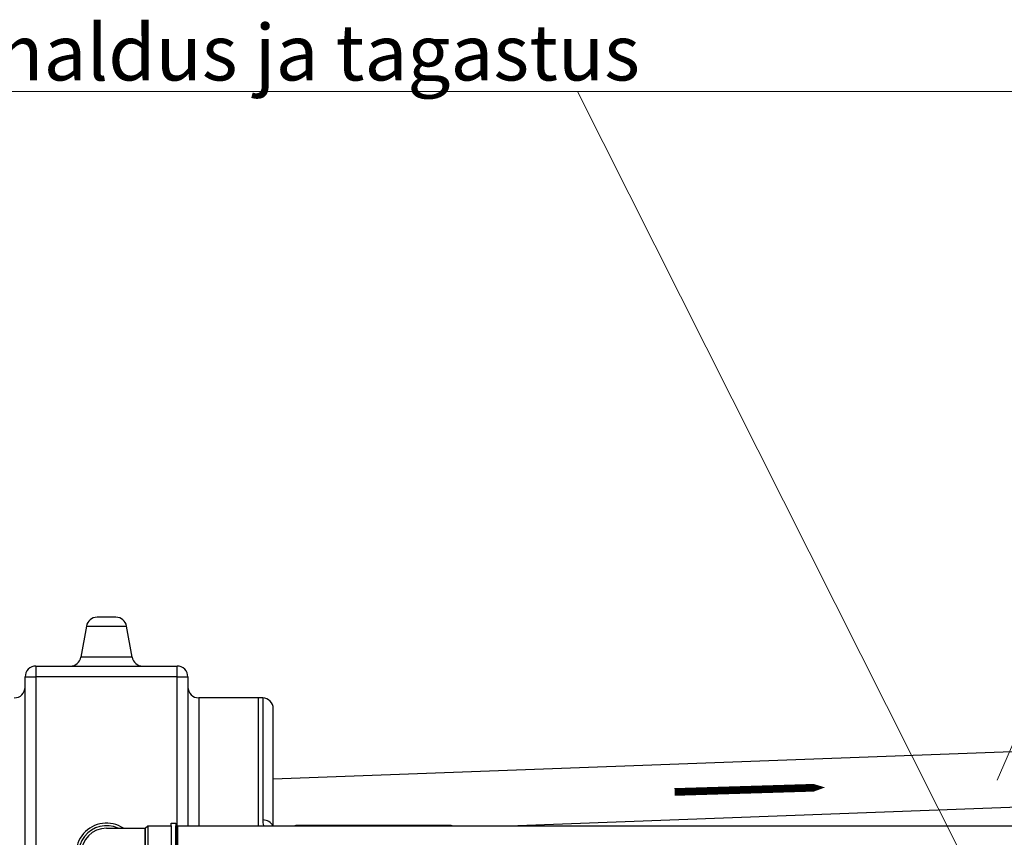
# Model space of a CAD drawing. Units: millimetres. Extents: x -28.08 to -21.28, y -66.79 to -60.25.
# Drawn here: x -25.27 to -24.39, y -62.25 to -61.52 of the extents above; entities that cross this region are included whole.
import ezdxf
from ezdxf import colors
from ezdxf.entities.mleader import LeaderData, LeaderLine
from ezdxf.math import Vec2, Vec3

# ---------------------------------------------------------------- set-up
doc = ezdxf.new("R2010")
doc.units = ezdxf.units.MM
doc.layers.add('-kontuur', color=7, linetype='Continuous')
doc.layers.add('-pos. nr', color=7, linetype='Continuous', lineweight=9)
doc.layers.add('RAAM', color=7, linetype='Continuous', lineweight=18)
doc.styles.add('1-25 (2.0 mm)', font='times.ttf', dxfattribs={"height": 0.05})

# ---------------------------------------------------------------- blocks, each defined once
blk = doc.blocks.new('Kolmik De 160_eest')
at = {"ltscale": 3}
blk.add_lwpolyline([(0.088, -0.02), (0.088, -0.0936), (0.08, -0.1016), (-0.08, -0.1016), (-0.088, -0.0936), (-0.088, -0.02), (-0.096, -0.02), (-0.096, -0.005), (-0.088, -0.005), (-0.088, 0), (-0.088, 0), (0.088, 0), (0.088, -0.005), (0.096, -0.005), (0.096, -0.02)], close=True, dxfattribs=at)
for points in [[(-0.088, -0.005), (0.088, -0.005)], [(-0.088, -0.02), (0.088, -0.02)], [(-0.08, -0.2236), (-0.08, -0.1016), (0.08, -0.1016), (0.08, -0.2236)]]:
    blk.add_lwpolyline(points)
blk.add_lwpolyline([(-0.088, -0.0936), (0.088, -0.0936)], dxfattribs=at)
for radius, start, end in [(0.096, 146.4512, 33.555), (0.088, 155.3933, 24.6176), (0.08, 180, 359.9848)]:
    blk.add_arc((0, -0.2236), radius, start, end)
blk = doc.blocks.new('blueflow6')
at = {"layer": '-kontuur', "linetype": 'Continuous'}
for p, q in [((-35.97227, -62.29143), (-35.9891, -62.29143)), ((-35.99865, -62.29945), (-36.00352, -62.32706)), ((-35.99865, -62.29945), (-35.96272, -62.29945)), ((-35.95785, -62.32706), (-35.96272, -62.29945)), ((-35.95785, -62.32706), (-36.00352, -62.32706)), ((-36.04373, -62.33508), (-35.91763, -62.33508)), ((-36.04373, -62.33508), (-36.04373, -62.34478)), ((-35.91763, -62.34478), (-35.91763, -62.33508)), ((-36.05343, -62.34478), (-36.04373, -62.34478)), ((-36.05343, -62.49946), (-36.05343, -62.34478)), ((-36.04373, -62.34478), (-36.04373, -62.52224)), ((-35.91763, -62.34478), (-36.04373, -62.34478)), ((-35.91763, -62.34478), (-35.90793, -62.34478)), ((-35.91763, -62.52224), (-35.91763, -62.34478)), ((-35.90793, -62.34478), (-35.90793, -62.47781)), ((-35.89823, -62.36351), (-35.89823, -62.47781)), ((-35.84491, -62.36351), (-35.89823, -62.36351)), ((-35.84491, -62.47781), (-35.84491, -62.36351)), ((-35.84107, -62.36356), (-35.84107, -62.47263)), ((-35.83164, -62.47781), (-35.83164, -62.37326)), ((-35.67342, -62.47765), (-35.81042, -62.47765))]:
    blk.add_line(p, q, dxfattribs=at)
at = {"layer": '-kontuur'}
for points in [[(-35.83164, -62.43591), (-34.82465, -62.3986)], [(-35.05333, -62.45708), (-35.61296, -62.47781)]]:
    blk.add_lwpolyline(points, dxfattribs=at)
at = {"layer": '-kontuur', "ltscale": 4}
blk.add_lwpolyline([(-35.33836, -62.44357, 0, 0.03426, 0), (-35.38951, -62.44511, 0.00685, 0.00685, 0), (-35.47285, -62.44764, 0, 0, 0)], format="xyseb", dxfattribs=at)
at = {"layer": '-kontuur'}
blk.add_lwpolyline([(-35.91858, -62.47781), (-33.50642, -62.47781), (-33.50642, -62.52781), (-35.91858, -62.52781)], close=True, dxfattribs=at)
at = {"layer": '-kontuur', "linetype": 'Continuous'}
for centre, radius, start, end in [((-35.9891, -62.30113), 0.0097, 90, 170), ((-35.97227, -62.30113), 0.0097, 10, 90), ((-36.01307, -62.32538), 0.0097, 270, 350), ((-35.94829, -62.32538), 0.0097, 190, 270), ((-36.04373, -62.34478), 0.0097, 90, 180), ((-35.91763, -62.34478), 0.0097, 0, 90), ((-36.06313, -62.35381), 0.0097, 270, 0), ((-35.89823, -62.35381), 0.0097, 180, 270), ((-35.84491, -62.49737), 0.13386, 88.35421, 90), ((-35.84134, -62.37326), 0.0097, 0, 88.35421), ((-35.82052, -62.47201), 0.02055, 181.7403, 196.392), ((-35.81042, -62.48765), 0.01, 90, 100.20455), ((-35.67342, -62.48765), 0.01, 79.79545, 90)]:
    blk.add_arc(centre, radius, start, end, dxfattribs=at)
blk.add_ellipse((-35.84134, -62.47991), major_axis=(0.0097, 0), ratio=0.75009, start_param=0.292433, end_param=1.542072, dxfattribs=at)
at = {"layer": '-kontuur', "xscale": 0.2841087007175795, "yscale": 0.2841087007175795, "zscale": 0.2841087007175795, "rotation": 270.0000000001212}
blk.add_blockref('Kolmik De 160_eest', (-35.91716, -62.50281), dxfattribs=at)

msp = doc.modelspace()

# ---------------------------------------------------------------- block references
at = {"layer": 'RAAM'}
msp.add_blockref('blueflow6', (10.79073, 0.23589), dxfattribs=at)

# ---------------------------------------------------------------- leaders
at = {"layer": '-pos. nr'}
ml = msp.add_multileader_mtext('Standard', dxfattribs=at)
ml.set_content('Muda eemaldus ja tagastus^JDe 50', color=256, style='1-25 (2.0 mm)')
ml.set_leader_properties(color=256, linetype='ByLayer', lineweight=-1)
ml.build(insert=Vec2(0, 0))
ml.multileader.update_dxf_attribs({"text_left_attachment_type": 6, "text_right_attachment_type": 6, "dogleg_length": 0.015, "arrow_head_size": 0.0001})
ctx = ml.context
ctx.base_point, ctx.char_height, ctx.arrow_head_size, ctx.landing_gap_size, ctx.plane_origin = Vec3(-25.57771, -61.58566), 0.05, 0.0001, 0, Vec3(-25.42461, -61.12939)
ctx.left_attachment, ctx.right_attachment = 6, 6
notes = []
notes.append((ctx, [(1, (1, 1, 0), (-24.76898, -61.58566), (-1, 0), 0.015, [(0, [(-24.42241, -62.2738)], 0, [])])]))
ctx.mtext.insert, ctx.mtext.flow_direction = Vec3(-25.57771, -61.52566), 5
ml = msp.add_multileader_mtext('Standard', dxfattribs=at)
ml.set_content('Reovesi bioreaktorisse^JDe 50', color=256, style='1-25 (2.0 mm)')
ml.set_leader_properties(color=256, linetype='ByLayer', lineweight=-1)
ml.build(insert=Vec2(0, 0))
ml.multileader.update_dxf_attribs({"text_left_attachment_type": 6, "text_right_attachment_type": 6, "dogleg_length": 0.015, "arrow_head_size": 0.0001})
ctx = ml.context
ctx.base_point, ctx.char_height, ctx.arrow_head_size, ctx.landing_gap_size, ctx.plane_origin = Vec3(-24.1131, -61.58566), 0.05, 0.0001, 0, Vec3(-25.33013, -60.95745)
ctx.left_attachment, ctx.right_attachment = 6, 6
notes.append((ctx, [(0, (1, 1, 0), (-24.1281, -61.58566), (1, 0), 0.015, [(0, [(-24.39375, -62.20137)], 0, [])])]))
ctx.mtext.insert, ctx.mtext.flow_direction = Vec3(-24.1131, -61.52566), 5
for ctx, leaders in notes:
    for number, flags, end, landing, length, lines in leaders:
        leader = LeaderData()
        leader.index, (leader.has_last_leader_line, leader.has_dogleg_vector, leader.attachment_direction) = number, flags
        leader.last_leader_point, leader.dogleg_vector, leader.dogleg_length = Vec3(end), Vec3(landing), length
        for number, points, colour, breaks in lines:
            line = LeaderLine()
            line.index, line.vertices, line.color, line.breaks = number, Vec3.list(points), colors.encode_raw_color(colour), breaks
            leader.lines.append(line)
        ctx.leaders.append(leader)

doc.saveas('drawing.dxf')
